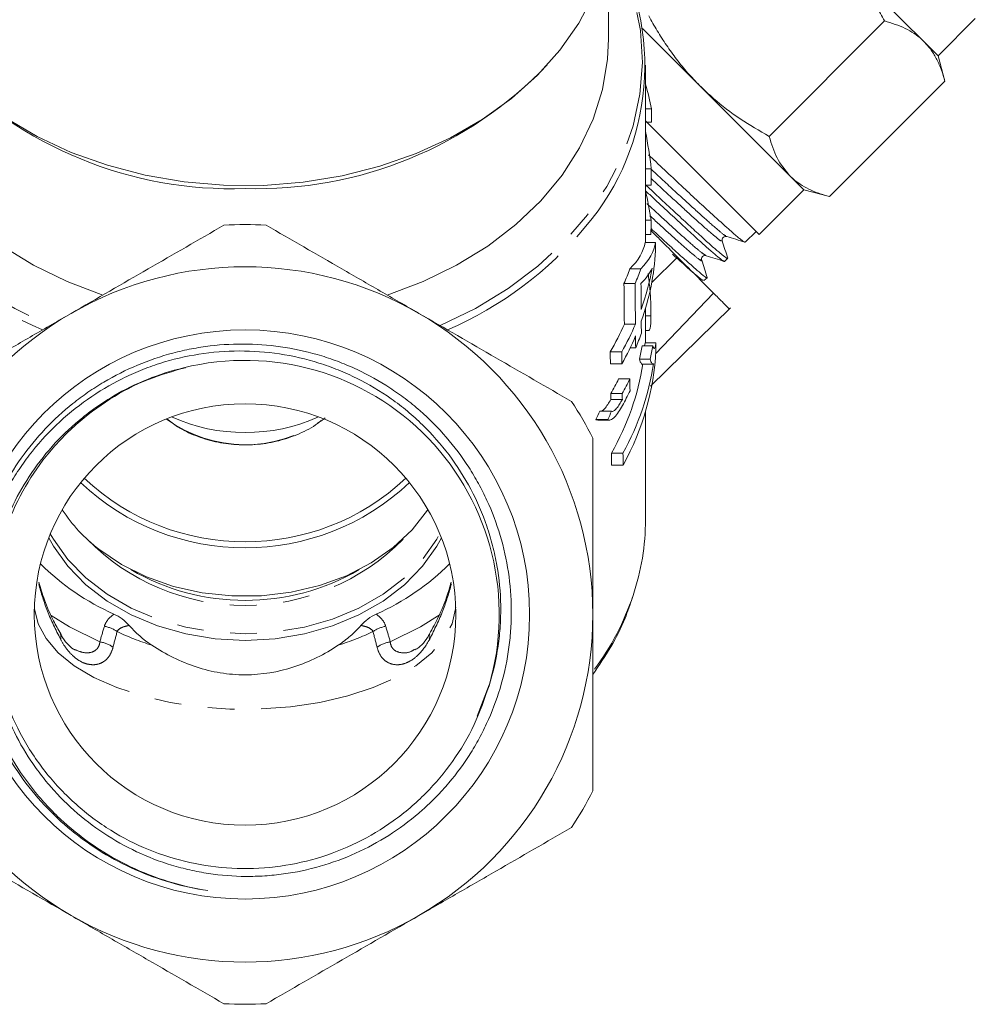
# Model space of a CAD drawing. Units: millimetres. Extents: x -103 to 584, y -55 to 343.
# Drawn here: x 529 to 575, y 196 to 243 of the extents above; entities that cross this region are included whole.
import ezdxf

# ---------------------------------------------------------------- set-up
doc = ezdxf.new("R2010")
doc.units = ezdxf.units.MM
doc.linetypes.add('PHANTOM', pattern=[12.7, 6.35, -1.27, 1.27, -1.27, 1.27, -1.27])

msp = doc.modelspace()

# ---------------------------------------------------------------- linework, layer by layer
at = {"color": 7, "linetype": 'Continuous', "lineweight": 15}
for p, q in [((557.145, 241.645), (557.145, 245.919)), ((572.112, 241.506), (567.826, 245.793)), ((572.776, 240.843), (574.543, 242.611)), ((561.462, 239.429), (558.758, 242.133)), ((564.762, 237.013), (570.241, 242.493)), ((572.776, 240.843), (572.112, 241.506)), ((573.099, 239.635), (572.776, 240.843)), ((558.895, 231.985), (558.895, 240.387)), ((565.748, 235.142), (561.462, 239.429)), ((567.619, 234.156), (573.099, 239.635)), ((559.181, 238.316), (558.895, 238.316)), ((558.895, 237.753), (564.29, 232.358)), ((559.178, 237.695), (558.895, 237.695)), ((559.169, 235.467), (558.895, 235.467)), ((566.412, 234.479), (565.748, 235.142)), ((559.165, 234.702), (558.895, 234.702)), ((564.29, 232.358), (566.412, 234.479)), ((566.412, 234.479), (567.619, 234.156)), ((559.158, 233.034), (558.895, 233.034)), ((559.155, 232.361), (558.895, 232.361)), ((563.618, 231.999), (564.15, 232.498)), ((559.375, 231.985), (558.875, 231.985)), ((563.615, 232.003), (563.611, 231.997)), ((559.192, 230.086), (560.419, 231.279)), ((561.529, 231.171), (561.524, 231.181)), ((562.643, 231.084), (562.793, 231.224)), ((558.676, 230.727), (558.156, 230.727)), ((558.402, 230.03), (557.874, 230.03)), ((561.667, 230.168), (561.816, 230.309)), ((562.129, 229.569), (559.376, 226.691)), ((558.895, 227.223), (558.895, 228.857)), ((559.153, 228.495), (558.895, 228.495)), ((559.129, 225.161), (562.923, 228.876)), ((558.419, 228.11), (557.892, 228.11)), ((558.895, 227.798), (559.046, 227.798)), ((558.85, 227.08), (558.884, 227.223)), ((559.384, 227.223), (558.884, 227.223)), ((557.769, 226.784), (557.222, 226.784)), ((558.43, 226.98), (558.17, 226.98)), ((559.242, 227.08), (558.737, 227.08)), ((557.776, 226.22), (557.229, 226.22)), ((559.119, 226.437), (558.612, 226.437)), ((558.737, 226.205), (559.241, 226.205)), ((558.155, 225.505), (557.62, 225.505)), ((557.793, 224.808), (557.246, 224.808)), ((557.796, 224.527), (557.25, 224.527)), ((557.287, 223.971), (556.725, 223.971)), ((558.895, 218.826), (558.895, 223.953)), ((543.692, 223.653), (543.532, 223.53)), ((557.102, 223.579), (556.534, 223.579)), ((556.629, 223.547), (557.197, 223.547)), ((557.826, 221.984), (557.281, 221.984)), ((557.833, 221.419), (557.288, 221.419)), ((531.136, 213.398), (531.128, 213.413)), ((548.656, 213.401), (548.661, 213.41)), ((551.481, 210.98), (550.915, 209.494))]:
    msp.add_line(p, q, dxfattribs=at)
at = {"color": 8, "linetype": 'PHANTOM', "lineweight": 0, "flags": 128}
for points in [[(522.57, 246.311), (521.936, 245.01), (521.433, 243.542), (521.134, 242.042), (521.042, 240.526), (521.158, 239.011), (521.481, 237.513), (522.008, 236.05), (522.732, 234.638), (523.645, 233.291), (524.738, 232.025), (525.998, 230.854), (527.412, 229.791), (528.964, 228.847), (530.636, 228.033)], [(549.154, 228.033), (550.827, 228.847), (552.378, 229.791), (553.792, 230.854), (555.052, 232.025), (556.145, 233.291), (557.058, 234.638), (557.782, 236.05), (558.309, 237.513), (558.632, 239.011), (558.748, 240.526), (558.656, 242.042), (558.357, 243.542), (557.854, 245.01), (557.22, 246.311)], [(530.654, 218.148), (530.799, 217.894), (531.483, 216.934), (532.338, 216.059), (533.346, 215.287), (534.489, 214.632), (535.741, 214.108), (537.078, 213.726), (538.472, 213.493), (539.895, 213.415), (541.318, 213.493), (542.712, 213.726), (544.049, 214.108), (545.301, 214.632), (546.444, 215.287), (547.453, 216.059), (548.308, 216.934), (548.991, 217.894), (549.136, 218.148)], [(529.901, 214.66), (529.905, 214.601), (530.076, 213.88), (530.453, 213.179), (531.03, 212.513), (531.793, 211.896), (532.727, 211.34), (533.813, 210.858), (535.026, 210.459), (536.342, 210.153), (537.733, 209.945), (539.169, 209.84), (540.621, 209.84), (542.057, 209.945), (543.448, 210.153), (544.764, 210.459), (545.978, 210.858), (547.063, 211.34), (547.997, 211.896), (548.76, 212.513), (549.337, 213.179), (549.714, 213.88), (549.885, 214.601), (549.89, 214.66)], [(530.697, 214.276), (531.571, 213.738), (533.005, 213.025)], [(546.785, 213.025), (548.219, 213.738), (549.154, 214.318)]]:
    msp.add_lwpolyline(points, dxfattribs=at)
at = {"color": 7, "linetype": 'Continuous', "lineweight": 15, "flags": 128}
for points in [[(556.432, 243.731), (555.724, 242.386), (554.831, 241.109), (553.763, 239.912), (552.532, 238.811), (551.153, 237.819), (549.642, 236.946), (548.017, 236.204), (546.297, 235.601), (544.501, 235.144), (542.652, 234.838), (540.77, 234.687), (538.878, 234.693), (536.998, 234.856), (535.152, 235.173), (533.361, 235.641), (531.647, 236.255), (530.03, 237.008), (528.528, 237.889), (527.16, 238.891), (525.941, 239.999), (524.886, 241.202), (524.006, 242.485), (523.313, 243.834)], [(533.148, 229.484), (531.452, 230.122), (529.857, 230.898), (528.383, 231.804), (527.047, 232.827), (525.865, 233.957), (524.852, 235.178), (524.019, 236.477), (523.376, 237.839), (522.932, 239.245), (522.691, 240.681), (522.645, 241.645)], [(557.145, 241.645), (557.099, 240.681), (556.858, 239.245), (556.414, 237.839), (555.771, 236.477), (554.938, 235.178), (553.925, 233.957), (552.743, 232.827), (551.407, 231.804), (549.933, 230.898), (548.338, 230.122), (546.642, 229.484)], [(532.964, 217.421), (534.025, 216.703), (535.212, 216.111), (536.499, 215.658), (537.858, 215.354), (539.261, 215.204), (540.677, 215.212), (542.076, 215.378), (543.429, 215.699), (544.707, 216.167), (545.882, 216.772), (546.929, 217.502), (547.827, 218.341), (548.555, 219.272), (548.572, 219.297)], [(530.581, 217.966), (530.799, 217.572), (531.483, 216.613), (532.338, 215.738), (533.346, 214.965), (534.489, 214.31), (535.741, 213.786), (537.078, 213.404), (538.472, 213.172), (539.895, 213.094), (541.318, 213.172), (542.712, 213.404), (544.049, 213.786), (545.301, 214.31), (546.444, 214.965), (547.453, 215.738), (548.308, 216.613), (548.991, 217.572), (549.209, 217.966)]]:
    msp.add_lwpolyline(points, dxfattribs=at)
at = {"color": 7, "linetype": 'Continuous', "lineweight": 15}
for radius in [13.503, 10]:
    msp.add_circle((539.895, 214.327), radius, dxfattribs=at)
for centre, radius, start, end in [((547.094, 240.364), 11.77, 319.6904, 30.5775), ((539.29, 253.511), 18.983, 223.6459, 271.8259), ((540.448, 253.637), 19.108, 268.3404, 316.1878), ((539.895, 214.327), 18.5, 86.888, 93.112), ((539.895, 214.327), 16.5, 60, 120), ((539.895, 214.327), 16.5, 120, 180), ((539.895, 214.327), 16.5, 0, 60), ((539.895, 214.327), 12.06, 343.7023, 104.0469), ((539.895, 214.327), 18.5, 26.888, 33.112), ((539.895, 231.575), 8.616, 246.0989, 293.9011), ((539.895, 228.878), 11.388, 226.7564, 313.2436), ((539.895, 228.93), 11.157, 226.8504, 313.1496), ((537.655, 223.534), 7.706, 213.3531, 232.4997), ((547.525, 218.842), 11.37, 341.4743, 359.9184), ((538.432, 225.029), 11.696, 225.1892, 245.9772), ((539.895, 225.768), 10.774, 239.8263, 300.1737), ((541.359, 225.029), 11.696, 294.0228, 314.8108), ((539.895, 214.327), 16.5, 180, 240), ((539.895, 214.327), 16.5, 300, 0), ((539.895, 214.327), 18.5, 326.888, 333.112), ((539.895, 214.327), 16.5, 240, 300), ((539.895, 214.327), 18.5, 266.888, 273.112)]:
    msp.add_arc(centre, radius, start, end, dxfattribs=at)
at = {"color": 8, "linetype": 'PHANTOM', "lineweight": 0}
for centre, radius, start, end in [((537.136, 243.794), 17.371, 218.1203, 246.7736), ((542.497, 244.024), 17.644, 293.402, 320.284), ((539.898, 228.703), 6.322, 233.8786, 305.0906), ((539.895, 225.26), 10.504, 224.4821, 315.5179), ((546.154, 219.332), 12.825, 323.6114, 341.3469), ((532.961, 212.254), 1.532, 55.6444, 80.324), ((546.829, 212.254), 1.532, 99.676, 124.3556), ((530.87, 213.28), 0.291, 335.5132, 23.9418), ((548.919, 213.28), 0.29, 155.3282, 204.543), ((532.765, 211.528), 1.517, 55.1394, 80.8677), ((547.026, 211.528), 1.517, 99.1323, 124.8606)]:
    msp.add_arc(centre, radius, start, end, dxfattribs=at)
at = {"color": 7, "linetype": 'Continuous', "lineweight": 15}
for centre, major_axis, ratio, start_param, end_param in [((539.895, 236.075), (19.5, 0), 0.777264, 0.148429, 0.226942), ((539.895, 342.302), (0, 703.155), 0.027732, 4.563067, 4.56396), ((539.895, 231.757), (0, 24.417), 0.79863, 4.864916, 4.939331), ((539.895, 342.302), (0, 703.155), 0.027732, 4.558761, 4.559862), ((539.895, 229.887), (0, 20.248), 0.963036, 4.868418, 4.939331), ((539.895, 342.302), (0, 703.155), 0.027732, 4.55539, 4.55636), ((539.895, 232.24), (19, 0), 0.288211, 6.003379, 6.236735), ((539.895, 232.24), (19.5, 0), 0.288211, 6.010739, 6.237927), ((539.895, 200.173), (0, 703.155), 0.027732, 4.757084, 4.757647), ((539.895, 232.267), (19.5, 0), 0.777264, 6.014407, 6.23849), ((539.895, 234.806), (19, 0), 0.777264, 5.953869, 6.003379), ((539.895, 234.806), (19.5, 0), 0.777264, 5.962619, 6.010739), ((539.895, 231.537), (19.5, 0), 0.288197, 6.011768, 6.145669), ((539.895, 232.844), (19.5, 0), 0.777264, 6.013573, 6.145669), ((539.895, 8.463), (0, 685.125), 0.027732, 5.038745, 5.041705), ((539.895, 8.463), (0, 703.155), 0.027732, 5.030079, 5.032955), ((539.895, 41.516), (0, 703.155), 0.027732, 4.982001, 4.983806), ((539.895, 232.844), (19, 0), 0.777264, 5.860377, 5.95683), ((539.895, 232.844), (19.5, 0), 0.777264, 5.871885, 5.965496), ((539.895, 41.516), (0, 703.155), 0.027732, 4.980335, 4.981168), ((539.895, 231.69), (19.5, 0), 0.777264, 5.967186, 6.01524), ((539.895, 232.267), (19.5, 0), 0.777264, 5.872761, 5.966341), ((539.895, 8.463), (0, 703.155), 0.027732, 5.028388, 5.029233), ((539.895, 203.478), (0, 703.155), 0.027732, 4.745647, 4.746164), ((539.895, -54.338), (0, 685.125), 0.027732, 5.134293, 5.135197), ((539.895, -54.338), (0, 703.155), 0.027732, 5.122814, 5.12369), ((539.895, 227.363), (19.5, 0), 0.777264, 5.880194, 6.249927), ((539.895, 228.979), (19, 0), 0.777264, 6.110262, 6.154303), ((539.895, 228.979), (19.5, 0), 0.777264, 6.114739, 6.157625), ((539.895, 227.94), (19, 0), 0.777264, 5.868047, 6.166653), ((539.895, 227.94), (19.5, 0), 0.777264, 5.879321, 6.169654), ((539.895, 230.825), (19, 0), 0.777264, 5.863539, 5.914691), ((539.895, 230.825), (19.5, 0), 0.777264, 5.87495, 5.924573), ((539.895, -21.285), (0, 703.155), 0.027732, 5.070144, 5.071001), ((539.895, -54.338), (0, 685.125), 0.027732, 5.131587, 5.132036), ((539.895, -54.338), (0, 703.155), 0.027732, 5.12019, 5.120625), ((539.895, 230.248), (19.5, 0), 0.777264, 5.875825, 5.92543), ((539.895, 233.685), (0, 20.93), 0.907782, 4.2085, 4.22976), ((539.895, 233.685), (0, 21.481), 0.907782, 4.222583, 4.243148), ((539.895, -54.338), (0, 685.125), 0.027732, 5.126626, 5.127527), ((539.895, -54.338), (0, 703.155), 0.027732, 5.11538, 5.116253)]:
    msp.add_ellipse(centre, major_axis=major_axis, ratio=ratio, start_param=start_param, end_param=end_param, dxfattribs=at)
at = {"color": 8, "linetype": 'PHANTOM', "lineweight": 0}
for centre, major_axis, ratio, start_param, end_param in [((539.895, 175.197), (0, 48.526), 0.226682, 0.652186, 0.676848), ((539.895, 175.197), (0, 48.526), 0.226682, 5.606337, 5.630999), ((539.895, 174.554), (0, 49.026), 0.203973, 0.652186, 0.676848), ((539.895, 218.584), (10, 0), 0.637433, 4.060203, 4.25453), ((539.895, 218.584), (10, 0), 0.637433, 5.170248, 5.364575), ((539.895, 174.554), (0, 49.026), 0.203973, 5.606337, 5.630999)]:
    msp.add_ellipse(centre, major_axis=major_axis, ratio=ratio, start_param=start_param, end_param=end_param, dxfattribs=at)
at = {"color": 7, "linetype": 'Continuous', "lineweight": 15}
for points, knots in [([(570.241, 242.493), (570.111, 242.723), (569.85, 243.185), (569.419, 243.856), (568.954, 244.509), (568.523, 245.043), (568.143, 245.469), (567.932, 245.685), (567.826, 245.793)], [0, 0, 0, 0, 0.193576, 0.387519, 0.582903, 0.778942, 0.889396, 1, 1, 1, 1]), ([(559.046, 242.729), (559.112, 242.611), (559.244, 242.376), (559.52, 241.91), (559.887, 241.336), (560.367, 240.67), (560.887, 240.027), (561.27, 239.629), (561.462, 239.429)], [0, 0, 0, 0, 0.09859, 0.197222, 0.396265, 0.595855, 0.797494, 1, 1, 1, 1]), ([(572.112, 241.506), (572.078, 241.54), (571.818, 241.792), (571.237, 242.179), (570.575, 242.388), (570.241, 242.493)], [0, 0, 0, 0, 0.07008, 0.530779, 1, 1, 1, 1]), ([(573.099, 239.635), (573.074, 239.725), (572.998, 239.995), (572.841, 240.423), (572.641, 240.819), (572.45, 241.111), (572.292, 241.318), (572.172, 241.444), (572.112, 241.506)], [0, 0, 0, 0, 0.123591, 0.3712283, 0.6209809, 0.7468406, 0.873308, 1, 1, 1, 1]), ([(561.462, 239.429), (561.681, 239.22), (562.282, 238.646), (563.378, 237.819), (564.299, 237.283), (564.762, 237.013)], [0, 0, 0, 0, 0.221087, 0.60826, 1, 1, 1, 1]), ([(564.762, 237.013), (564.87, 236.658), (565.089, 235.94), (565.527, 235.41), (565.748, 235.142)], [0, 0, 0, 0, 0.495458, 1, 1, 1, 1]), ([(563.597, 232.002), (563.588, 232.004), (563.567, 232.01), (563.494, 232.059), (563.386, 232.143), (563.243, 232.262), (563.062, 232.42), (562.716, 232.725), (562.261, 233.136), (561.638, 233.704), (561.174, 234.132), (560.695, 234.579), (560.319, 234.933), (559.925, 235.303), (559.517, 235.687), (559.219, 235.968), (559.057, 236.12), (559.036, 236.139)], [0, 0, 0, 0, 0.041874, 0.10041, 0.159356, 0.218935, 0.279383, 0.345265, 0.516528, 0.582339, 0.697052, 0.75369, 0.812194, 0.871108, 0.930658, 0.991077, 1, 1, 1, 1]), ([(565.748, 235.142), (565.783, 235.109), (565.873, 235.021), (566.092, 234.838), (566.426, 234.616), (566.798, 234.434), (567.116, 234.311), (567.363, 234.227), (567.534, 234.179), (567.619, 234.156)], [0, 0, 0, 0, 0.070042, 0.184853, 0.415242, 0.647854, 0.765016, 0.882469, 1, 1, 1, 1]), ([(558.895, 234.716), (558.966, 234.65), (559.17, 234.459), (559.499, 234.152), (559.882, 233.797), (560.254, 233.452), (560.607, 233.124), (560.938, 232.816), (561.247, 232.53), (561.535, 232.266), (561.797, 232.028), (562.032, 231.82), (562.237, 231.641), (562.414, 231.491), (562.558, 231.374), (562.67, 231.289), (562.746, 231.238), (562.786, 231.217), (562.788, 231.226), (562.788, 231.229)], [0, 0, 0, 0, 0.032789, 0.094691, 0.157025, 0.22003, 0.283954, 0.345839, 0.408156, 0.471143, 0.535046, 0.596971, 0.659328, 0.722355, 0.7863, 0.848263, 0.910659, 0.973728, 1, 1, 1, 1]), ([(562.639, 231.089), (562.638, 231.086), (562.631, 231.073), (562.527, 231.14), (562.315, 231.308), (562.078, 231.509), (561.801, 231.75), (561.467, 232.051), (561.083, 232.403), (560.668, 232.787), (560.098, 233.316), (559.471, 233.899), (559.063, 234.278), (558.911, 234.42), (558.895, 234.435)], [0, 0, 0, 0, 0.03276, 0.159566, 0.286717, 0.351257, 0.416736, 0.543919, 0.608475, 0.673972, 0.800668, 0.927714, 0.9922, 1, 1, 1, 1]), ([(538.891, 232.799), (537.699, 232.111), (536.501, 231.42), (534.087, 230.026), (532.871, 229.324), (531.645, 228.616)], [0, 0, 0, 0, 0.5, 0.5, 1, 1, 1, 1]), ([(548.145, 228.616), (547.536, 228.968), (546.923, 229.322), (545.701, 230.027), (545.093, 230.378), (543.281, 231.424), (542.085, 232.115), (540.899, 232.799)], [0, 0, 0, 0, 0.25, 0.25, 0.5, 0.5, 1, 1, 1, 1]), ([(559.156, 232.643), (559.259, 232.548), (559.48, 232.341), (559.803, 232.043), (560.126, 231.747), (560.426, 231.474), (560.7, 231.227), (560.947, 231.007), (561.167, 230.812), (561.356, 230.646), (561.513, 230.512), (561.639, 230.41), (561.734, 230.341), (561.794, 230.306), (561.823, 230.302), (561.816, 230.324), (561.814, 230.333)], [0, 0, 0, 0, 0.062512, 0.13571, 0.209694, 0.284755, 0.357514, 0.430783, 0.504842, 0.579981, 0.652701, 0.725929, 0.799943, 0.875034, 0.947835, 1, 1, 1, 1]), ([(560.419, 231.279), (560.139, 231.559), (559.74, 231.958), (559.29, 232.408), (559.156, 232.542)], [0, 0, 0, 0, 0.701428, 1, 1, 1, 1]), ([(562.537, 232.057), (562.532, 232.082), (562.524, 232.133), (562.575, 232.23), (562.672, 232.279), (562.724, 232.27), (562.749, 232.265)], [0, 0, 0, 0, 0.246447, 0.499599, 0.75301, 1, 1, 1, 1]), ([(562.749, 232.265), (562.893, 232.22), (563.181, 232.13), (563.469, 232.039), (563.613, 231.994)], [0, 0, 0, 0, 0.4999291, 1, 1, 1, 1]), ([(562.796, 231.23), (562.753, 231.368), (562.667, 231.643), (562.58, 231.919), (562.537, 232.056)], [0, 0, 0, 0, 0.50009, 1, 1, 1, 1]), ([(561.633, 230.183), (561.621, 230.185), (561.597, 230.189), (561.49, 230.269), (561.325, 230.404), (561.093, 230.604), (560.8, 230.863), (560.533, 231.102), (560.306, 231.308), (560.181, 231.422)], [0, 0, 0, 0, 0.1418983, 0.2599313, 0.3796839, 0.6123132, 0.7303957, 0.8502041, 1, 1, 1, 1]), ([(561.562, 231.141), (561.558, 231.166), (561.549, 231.218), (561.598, 231.316), (561.695, 231.366), (561.746, 231.357), (561.771, 231.353)], [0, 0, 0, 0, 0.247016, 0.500365, 0.75348, 1, 1, 1, 1]), ([(561.771, 231.353), (561.915, 231.308), (562.202, 231.218), (562.49, 231.127), (562.634, 231.082)], [0, 0, 0, 0, 0.499908, 1, 1, 1, 1]), ([(562.129, 229.569), (561.923, 229.776), (561.674, 230.024), (561.1, 230.599), (560.775, 230.923), (560.419, 231.279)], [0, 0, 0, 0, 0.5, 0.5, 1, 1, 1, 1]), ([(561.821, 230.317), (561.778, 230.455), (561.691, 230.73), (561.605, 231.005), (561.562, 231.143)], [0, 0, 0, 0, 0.50007, 1, 1, 1, 1]), ([(559.021, 230.502), (559.051, 230.255), (559.12, 229.696), (559.15, 229.021), (559.152, 228.654), (559.153, 228.495)], [0, 0, 0, 0, 0.3098134, 0.6994093, 1, 1, 1, 1]), ([(562.868, 228.831), (562.869, 228.829), (562.898, 228.8), (562.792, 228.907), (562.557, 229.142), (562.273, 229.425), (562.129, 229.569)], [0, 0, 0, 0, 0.018693, 0.364759, 0.678449, 1, 1, 1, 1]), ([(531.645, 228.616), (531.036, 228.264), (530.423, 227.91), (529.201, 227.205), (528.593, 226.854), (526.781, 225.808), (525.585, 225.117), (524.399, 224.433)], [0, 0, 0, 0, 0.25, 0.25, 0.5, 0.5, 1, 1, 1, 1]), ([(555.391, 224.433), (554.199, 225.121), (553.001, 225.812), (550.587, 227.206), (549.371, 227.908), (548.145, 228.616)], [0, 0, 0, 0, 0.5, 0.5, 1, 1, 1, 1]), ([(559.153, 228.495), (559.148, 228.256), (559.139, 227.88), (559.071, 227.824), (559.046, 227.803)], [0, 0, 0, 0, 0.63637, 1, 1, 1, 1]), ([(536.968, 226.026), (535.798, 225.747), (534.698, 225.303), (533.408, 224.547), (533.154, 224.384), (532.662, 224.045), (532.424, 223.866), (531.73, 223.307), (531.296, 222.902), (530.488, 222.027), (530.112, 221.553), (529.442, 220.569), (529.145, 220.056), (528.756, 219.255), (528.636, 218.982), (528.416, 218.427), (528.315, 218.143), (528.046, 217.287), (527.91, 216.709), (527.724, 215.538), (527.673, 214.945), (527.658, 213.745), (527.695, 213.148), (527.854, 211.973), (527.976, 211.392), (528.223, 210.532), (528.316, 210.246), (528.523, 209.683), (528.636, 209.408), (529.005, 208.595), (529.288, 208.075), (529.769, 207.325), (529.939, 207.08), (530.298, 206.601), (530.487, 206.366), (531.467, 205.24), (532.366, 204.467), (534.396, 203.178), (535.479, 202.695), (536.914, 202.286), (537.207, 202.215), (537.793, 202.093), (538.087, 202.043), (538.97, 201.925), (539.562, 201.889), (540.453, 201.899), (540.751, 201.913), (541.348, 201.962), (541.647, 201.998), (542.532, 202.136), (543.11, 202.269), (544.243, 202.617), (544.798, 202.831), (545.885, 203.344), (546.404, 203.637), (547.393, 204.291), (547.864, 204.652), (548.533, 205.246), (548.75, 205.454), (549.169, 205.883), (549.369, 206.104), (549.944, 206.786), (550.294, 207.264), (550.766, 208.019), (550.915, 208.277), (551.196, 208.805), (551.328, 209.076), (551.933, 210.442), (552.256, 211.583), (552.455, 213.068), (552.485, 213.367), (552.522, 213.963), (552.53, 214.26), (552.523, 215.149), (552.477, 215.74), (552.3, 216.918), (552.169, 217.508), (551.828, 218.649), (551.618, 219.203), (551.247, 220.012), (551.113, 220.277), (550.826, 220.8), (550.673, 221.059), (550.186, 221.815), (549.83, 222.291), (549.056, 223.188), (548.637, 223.609), (547.963, 224.199), (547.729, 224.389), (547.252, 224.75), (547.009, 224.922), (546.263, 225.408), (545.745, 225.697), (544.938, 226.075), (544.664, 226.193), (544.106, 226.408), (543.821, 226.507), (542.395, 226.946), (541.225, 227.134), (539.426, 227.171), (538.827, 227.141), (537.937, 227.034), (537.642, 226.988), (537.053, 226.875), (536.76, 226.808), (535.317, 226.425), (534.224, 225.966), (532.937, 225.201), (532.684, 225.039), (532.193, 224.699), (531.955, 224.521), (531.26, 223.966), (530.824, 223.565), (530.006, 222.701), (529.621, 222.235), (528.929, 221.265), (528.619, 220.759), (528.068, 219.709), (527.829, 219.165), (527.422, 218.034), (527.261, 217.461), (527.016, 216.301), (526.934, 215.713), (526.85, 214.525), (526.849, 213.921), (526.928, 212.733), (527.008, 212.146), (527.247, 210.985), (527.407, 210.409), (528.008, 208.712), (528.552, 207.66), (529.58, 206.196), (529.96, 205.727), (530.77, 204.856), (531.202, 204.45), (531.89, 203.887), (532.126, 203.706), (532.612, 203.36), (532.863, 203.194), (533.629, 202.724), (534.155, 202.449), (535.239, 201.971), (535.797, 201.769), (536.944, 201.439), (537.534, 201.312), (538.128, 201.226)], [0, 0, 0, 0, 0.03125, 0.03125, 0.039062, 0.039062, 0.046875, 0.046875, 0.0625, 0.0625, 0.078125, 0.078125, 0.09375, 0.09375, 0.101562, 0.101562, 0.109375, 0.109375, 0.125, 0.125, 0.140625, 0.140625, 0.15625, 0.15625, 0.171875, 0.171875, 0.179688, 0.179688, 0.1875, 0.1875, 0.203125, 0.203125, 0.210938, 0.210938, 0.21875, 0.21875, 0.25, 0.25, 0.28125, 0.28125, 0.289063, 0.289063, 0.296875, 0.296875, 0.3125, 0.3125, 0.320313, 0.320313, 0.328125, 0.328125, 0.34375, 0.34375, 0.359375, 0.359375, 0.375, 0.375, 0.390625, 0.390625, 0.398438, 0.398438, 0.40625, 0.40625, 0.421875, 0.421875, 0.429688, 0.429688, 0.4375, 0.4375, 0.46875, 0.46875, 0.476563, 0.476563, 0.484375, 0.484375, 0.5, 0.5, 0.515625, 0.515625, 0.53125, 0.53125, 0.539063, 0.539063, 0.546875, 0.546875, 0.5625, 0.5625, 0.578125, 0.578125, 0.585938, 0.585938, 0.59375, 0.59375, 0.609375, 0.609375, 0.617188, 0.617188, 0.625, 0.625, 0.65625, 0.65625, 0.671875, 0.671875, 0.679688, 0.679688, 0.6875, 0.6875, 0.71875, 0.71875, 0.726563, 0.726563, 0.734375, 0.734375, 0.75, 0.75, 0.765625, 0.765625, 0.78125, 0.78125, 0.796875, 0.796875, 0.8125, 0.8125, 0.828125, 0.828125, 0.84375, 0.84375, 0.859375, 0.859375, 0.875, 0.875, 0.90625, 0.90625, 0.921875, 0.921875, 0.9375, 0.9375, 0.945312, 0.945312, 0.953125, 0.953125, 0.96875, 0.96875, 0.984375, 0.984375, 1, 1, 1, 1]), ([(559.384, 227.223), (559.381, 227.178), (559.376, 227.135), (559.367, 227.07), (559.363, 227.046), (559.347, 226.982), (559.334, 226.96), (559.308, 226.942), (559.295, 226.95), (559.274, 226.983), (559.268, 226.998), (559.255, 227.035), (559.248, 227.058), (559.242, 227.08)], [0, 0, 0, 0, 0.125, 0.125, 0.25, 0.25, 0.5, 0.5, 0.75, 0.75, 0.875, 0.875, 1, 1, 1, 1]), ([(538.128, 201.226), (536.851, 201.422), (535.63, 201.797), (533.883, 202.628), (533.324, 202.946), (532.263, 203.657), (531.758, 204.05), (531.043, 204.7), (530.812, 204.926), (530.37, 205.391), (530.159, 205.631), (529.553, 206.37), (529.186, 206.891), (528.529, 207.99), (528.237, 208.571), (527.749, 209.753), (527.551, 210.358), (527.32, 211.287), (527.255, 211.6), (527.146, 212.233), (527.104, 212.554), (527.013, 213.514), (527.001, 214.151), (527.07, 215.424), (527.151, 216.058), (527.413, 217.323), (527.59, 217.938), (528.031, 219.134), (528.296, 219.714), (528.761, 220.558), (528.928, 220.835), (529.28, 221.373), (529.465, 221.634), (530.048, 222.393), (530.473, 222.868), (531.395, 223.754), (531.897, 224.167), (532.944, 224.904), (533.491, 225.23), (534.348, 225.657), (534.64, 225.788), (535.235, 226.03), (535.539, 226.14), (537.07, 226.628), (538.33, 226.827), (540.914, 226.835), (542.174, 226.643), (543.708, 226.16), (544.013, 226.05), (544.608, 225.811), (544.9, 225.68), (545.757, 225.255), (546.305, 224.929), (547.09, 224.375), (547.347, 224.178), (547.843, 223.766), (548.081, 223.552), (548.768, 222.884), (549.189, 222.406), (549.958, 221.384), (550.306, 220.834), (550.906, 219.703), (551.159, 219.118), (551.469, 218.212), (551.561, 217.906), (551.722, 217.283), (551.79, 216.966), (551.955, 216.017), (552.015, 215.382), (552.029, 214.426), (552.021, 214.106), (551.98, 213.467), (551.946, 213.145), (551.807, 212.187), (551.664, 211.559), (551.47, 210.942)], [0, 0, 0, 0, 0.0625, 0.0625, 0.09375, 0.09375, 0.125, 0.125, 0.140625, 0.140625, 0.15625, 0.15625, 0.1875, 0.1875, 0.21875, 0.21875, 0.25, 0.25, 0.265625, 0.265625, 0.28125, 0.28125, 0.3125, 0.3125, 0.34375, 0.34375, 0.375, 0.375, 0.40625, 0.40625, 0.421875, 0.421875, 0.4375, 0.4375, 0.46875, 0.46875, 0.5, 0.5, 0.53125, 0.53125, 0.546875, 0.546875, 0.5625, 0.5625, 0.625, 0.625, 0.6875, 0.6875, 0.703125, 0.703125, 0.71875, 0.71875, 0.75, 0.75, 0.765625, 0.765625, 0.78125, 0.78125, 0.8125, 0.8125, 0.84375, 0.84375, 0.875, 0.875, 0.890625, 0.890625, 0.90625, 0.90625, 0.9375, 0.9375, 0.953125, 0.953125, 0.96875, 0.96875, 1, 1, 1, 1]), ([(558.737, 226.211), (558.733, 226.209), (558.716, 226.2), (558.686, 226.244), (558.646, 226.309), (558.623, 226.395), (558.612, 226.437)], [0, 0, 0, 0, 0.085403, 0.39005, 0.693964, 1, 1, 1, 1]), ([(559.119, 226.437), (559.124, 226.414), (559.13, 226.391), (559.141, 226.352), (559.147, 226.335), (559.166, 226.29), (559.179, 226.265), (559.204, 226.225), (559.217, 226.212), (559.237, 226.204), (559.243, 226.204), (559.256, 226.209), (559.263, 226.216), (559.27, 226.223)], [0, 0, 0, 0, 0.125, 0.125, 0.25, 0.25, 0.5, 0.5, 0.75, 0.75, 0.875, 0.875, 1, 1, 1, 1]), ([(551.47, 210.942), (551.256, 210.32), (550.821, 209.057), (549.789, 207.34), (548.497, 205.794), (546.968, 204.489), (545.218, 203.441), (543.323, 202.704), (541.313, 202.293), (539.282, 202.225), (537.249, 202.502), (535.309, 203.11), (533.483, 204.045), (531.854, 205.261), (530.44, 206.748), (529.306, 208.435), (528.464, 210.306), (527.953, 212.273), (527.778, 214.317), (527.947, 216.343), (528.458, 218.33), (529.288, 220.185), (530.429, 221.89), (531.826, 223.368), (533.468, 224.594), (535.221, 225.521), (536.476, 225.872), (537.067, 226.038)], [0, 0, 0, 0, 0.039042, 0.079178, 0.11822, 0.158357, 0.198042, 0.238878, 0.278563, 0.3194, 0.359085, 0.399921, 0.439606, 0.480443, 0.520128, 0.560964, 0.60065, 0.641486, 0.681171, 0.722007, 0.761693, 0.802529, 0.842214, 0.88305, 0.922736, 0.963572, 1, 1, 1, 1]), ([(556.772, 223.976), (556.791, 223.975), (556.841, 223.972), (556.962, 224.095), (557.104, 224.285), (557.201, 224.446), (557.25, 224.527)], [0, 0, 0, 0, 0.157645, 0.407024, 0.700213, 1, 1, 1, 1]), ([(557.796, 224.527), (557.752, 224.451), (557.707, 224.375), (557.617, 224.234), (557.57, 224.168), (557.48, 224.056), (557.434, 224.011), (557.372, 223.971), (557.353, 223.963), (557.318, 223.958), (557.302, 223.964), (557.287, 223.971)], [0, 0, 0, 0, 0.25, 0.25, 0.5, 0.5, 0.75, 0.75, 0.875, 0.875, 1, 1, 1, 1]), ([(557.102, 223.579), (557.122, 223.566), (557.142, 223.553), (557.187, 223.544), (557.213, 223.547), (557.267, 223.565), (557.296, 223.581), (557.357, 223.626), (557.388, 223.655), (557.483, 223.754), (557.549, 223.841), (557.676, 224.029), (557.738, 224.135), (557.799, 224.243)], [0, 0, 0, 0, 0.125, 0.125, 0.25, 0.25, 0.375, 0.375, 0.5, 0.5, 0.75, 0.75, 1, 1, 1, 1]), ([(536.186, 223.606), (536.352, 223.478), (536.765, 223.158), (537.546, 222.79), (538.487, 222.498), (539.488, 222.359), (540.508, 222.375), (541.518, 222.547), (542.471, 222.889), (543.148, 223.225), (543.455, 223.486), (543.512, 223.535)], [0, 0, 0, 0, 0.082394, 0.205416, 0.330366, 0.456614, 0.583773, 0.711774, 0.840659, 0.970222, 1, 1, 1, 1]), ([(556.629, 223.567), (556.601, 223.562), (556.566, 223.556), (556.539, 223.575), (556.534, 223.579)], [0, 0, 0, 0, 0.781875, 1, 1, 1, 1]), ([(556.395, 214.327), (556.395, 215.03), (556.395, 215.735), (556.395, 217.149), (556.395, 217.858), (556.395, 219.96), (556.395, 221.336), (556.395, 222.693)], [0, 0, 0, 0, 0.25, 0.25, 0.5, 0.5, 1, 1, 1, 1]), ([(531.151, 213.408), (531.033, 213.612), (530.724, 214.15), (530.374, 214.984), (530.196, 215.578), (530.113, 215.855)], [0, 0, 0, 0, 0.246278, 0.648541, 1, 1, 1, 1]), ([(549.674, 215.863), (549.608, 215.628), (549.455, 215.09), (549.112, 214.254), (548.79, 213.669), (548.647, 213.407)], [0, 0, 0, 0, 0.299069, 0.686609, 1, 1, 1, 1]), ([(556.395, 211.482), (556.688, 211.912), (557.274, 212.771), (557.892, 213.991), (558.159, 214.787), (558.267, 215.109)], [0, 0, 0, 0, 0.373341, 0.746136, 1, 1, 1, 1]), ([(533.67, 214.346), (533.805, 214.285), (533.939, 214.205), (534.188, 214.02), (534.303, 213.915), (534.399, 213.805)], [0, 0, 0, 0, 0.5, 0.5, 1, 1, 1, 1]), ([(545.392, 213.805), (545.487, 213.916), (545.602, 214.019), (545.851, 214.204), (545.985, 214.285), (546.12, 214.346)], [0, 0, 0, 0, 0.5, 0.5, 1, 1, 1, 1]), ([(556.395, 205.96), (556.395, 207.327), (556.395, 208.725), (556.395, 211.517), (556.395, 212.919), (556.395, 214.327)], [0, 0, 0, 0, 0.5, 0.5, 1, 1, 1, 1]), ([(545.392, 213.805), (545.241, 213.631), (545.072, 213.462), (544.712, 213.149), (544.52, 213.002), (544.315, 212.866)], [0, 0, 0, 0, 0.5, 0.5, 1, 1, 1, 1]), ([(531.833, 212.649), (531.824, 212.651), (531.754, 212.673), (531.529, 212.85), (531.291, 213.117), (531.172, 213.353), (531.138, 213.419)], [0, 0, 0, 0, 0.053389, 0.452259, 0.845912, 1, 1, 1, 1]), ([(548.655, 213.415), (548.581, 213.29), (548.417, 213.009), (548.153, 212.751), (548.013, 212.682), (547.953, 212.652)], [0, 0, 0, 0, 0.31628, 0.7056769, 1, 1, 1, 1]), ([(544.315, 212.866), (543.991, 212.651), (543.654, 212.455), (542.955, 212.11), (542.59, 211.96), (541.464, 211.593), (540.693, 211.464), (539.703, 211.463), (539.504, 211.471), (539.11, 211.503), (538.915, 211.527), (538.335, 211.621), (537.954, 211.714), (537.204, 211.958), (536.838, 212.109), (536.137, 212.455), (535.8, 212.65), (535.475, 212.866)], [0, 0, 0, 0, 0.125, 0.125, 0.25, 0.25, 0.5, 0.5, 0.5625, 0.5625, 0.625, 0.625, 0.75, 0.75, 0.875, 0.875, 1, 1, 1, 1]), ([(524.399, 204.221), (525.591, 203.533), (526.789, 202.841), (529.203, 201.447), (530.419, 200.745), (531.645, 200.037)], [0, 0, 0, 0, 0.5, 0.5, 1, 1, 1, 1]), ([(548.145, 200.037), (548.754, 200.389), (549.367, 200.743), (550.589, 201.449), (551.197, 201.799), (553.009, 202.846), (554.205, 203.536), (555.391, 204.221)], [0, 0, 0, 0, 0.25, 0.25, 0.5, 0.5, 1, 1, 1, 1]), ([(531.645, 200.037), (532.254, 199.686), (532.867, 199.331), (534.089, 198.626), (534.697, 198.275), (536.509, 197.229), (537.705, 196.539), (538.891, 195.854)], [0, 0, 0, 0, 0.25, 0.25, 0.5, 0.5, 1, 1, 1, 1]), ([(540.899, 195.854), (542.091, 196.542), (543.289, 197.234), (545.703, 198.627), (546.919, 199.329), (548.145, 200.037)], [0, 0, 0, 0, 0.5, 0.5, 1, 1, 1, 1])]:
    msp.add_open_spline(points, degree=3, knots=knots, dxfattribs=at)
at = {"color": 8, "linetype": 'PHANTOM', "lineweight": 0}
for points, knots in [([(559.169, 235.454), (559.255, 235.373), (559.745, 234.917), (560.576, 234.148), (561.547, 233.261), (562.259, 232.633), (562.669, 232.291), (562.699, 232.303), (562.708, 232.307)], [0, 0, 0, 0, 0.045565, 0.258629, 0.471765, 0.68511, 0.898376, 1, 1, 1, 1]), ([(559.167, 235.011), (559.179, 234.999), (559.594, 234.613), (560.353, 233.911), (561.321, 233.026), (562.039, 232.392), (562.493, 232.021), (562.516, 232.051), (562.527, 232.066)], [0, 0, 0, 0, 0.006358, 0.20741, 0.408531, 0.609848, 0.811091, 1, 1, 1, 1]), ([(558.966, 233.82), (559.025, 233.765), (559.473, 233.349), (560.199, 232.683), (561.036, 231.93), (561.587, 231.46), (561.702, 231.398), (561.756, 231.368)], [0, 0, 0, 0, 0.037829, 0.285071, 0.532222, 0.779458, 1, 1, 1, 1]), ([(559.106, 233.248), (559.396, 232.98), (560.04, 232.388), (560.816, 231.69), (561.349, 231.241), (561.589, 231.065), (561.54, 231.15), (561.529, 231.171)], [0, 0, 0, 0, 0.1984432, 0.440398, 0.6824354, 0.9247107, 1, 1, 1, 1]), ([(531.135, 213.16), (530.914, 213.603), (530.473, 214.491), (530.226, 215.352), (530.103, 215.783)], [0, 0, 0, 0, 0.498939, 1, 1, 1, 1]), ([(549.687, 215.782), (549.567, 215.362), (549.322, 214.502), (548.881, 213.614), (548.655, 213.16)], [0, 0, 0, 0, 0.488962, 1, 1, 1, 1]), ([(533.219, 213.763), (533.252, 213.876), (533.311, 213.982), (533.468, 214.179), (533.563, 214.267), (533.67, 214.346)], [0, 0, 0, 0, 0.5, 0.5, 1, 1, 1, 1]), ([(546.12, 214.346), (546.228, 214.267), (546.324, 214.177), (546.48, 213.981), (546.538, 213.877), (546.571, 213.763)], [0, 0, 0, 0, 0.5, 0.5, 1, 1, 1, 1]), ([(534.399, 213.805), (534.281, 213.785), (534.166, 213.756), (533.963, 213.669), (533.869, 213.608), (533.826, 213.518)], [0, 0, 0, 0, 0.5, 0.5, 1, 1, 1, 1]), ([(545.964, 213.518), (545.921, 213.608), (545.828, 213.668), (545.624, 213.756), (545.509, 213.785), (545.392, 213.805)], [0, 0, 0, 0, 0.5, 0.5, 1, 1, 1, 1]), ([(533.632, 212.772), (533.593, 212.621), (533.536, 212.486), (533.385, 212.254), (533.29, 212.159), (533.079, 212.02), (532.96, 211.975), (532.714, 211.934), (532.585, 211.939), (532.331, 211.991), (532.204, 212.039), (531.957, 212.175), (531.84, 212.262), (531.615, 212.468), (531.508, 212.589), (531.31, 212.855), (531.219, 213.001), (531.135, 213.16)], [0, 0, 0, 0, 0.125, 0.125, 0.25, 0.25, 0.375, 0.375, 0.5, 0.5, 0.625, 0.625, 0.75, 0.75, 0.875, 0.875, 1, 1, 1, 1]), ([(548.655, 213.16), (548.487, 212.843), (548.291, 212.575), (547.951, 212.262), (547.833, 212.176), (547.589, 212.041), (547.46, 211.991), (547.204, 211.938), (547.078, 211.934), (546.832, 211.974), (546.713, 212.019), (546.501, 212.157), (546.406, 212.253), (546.255, 212.484), (546.197, 212.621), (546.158, 212.772)], [0, 0, 0, 0, 0.25, 0.25, 0.375, 0.375, 0.5, 0.5, 0.625, 0.625, 0.75, 0.75, 0.875, 0.875, 1, 1, 1, 1]), ([(531.834, 212.653), (531.97, 212.597), (532.231, 212.491), (532.585, 212.507), (532.787, 212.608), (532.92, 212.744), (532.984, 212.871), (533.001, 212.994), (533.005, 213.025)], [0, 0, 0, 0, 0.272858, 0.521865, 0.710427, 0.759301, 0.938643, 1, 1, 1, 1]), ([(546.785, 213.025), (546.788, 213.002), (546.804, 212.874), (546.868, 212.743), (547.031, 212.583), (547.305, 212.485), (547.667, 212.499), (547.881, 212.633), (547.942, 212.671)], [0, 0, 0, 0, 0.046104, 0.250372, 0.298339, 0.549556, 0.872052, 1, 1, 1, 1])]:
    msp.add_open_spline(points, degree=3, knots=knots, dxfattribs=at)
at = {"color": 7, "linetype": 'Continuous', "lineweight": 15}
msp.add_open_spline([(535.475, 212.866), (535.064, 213.139), (534.703, 213.453), (534.399, 213.805)], degree=3, dxfattribs=at)

doc.saveas('drawing.dxf')
